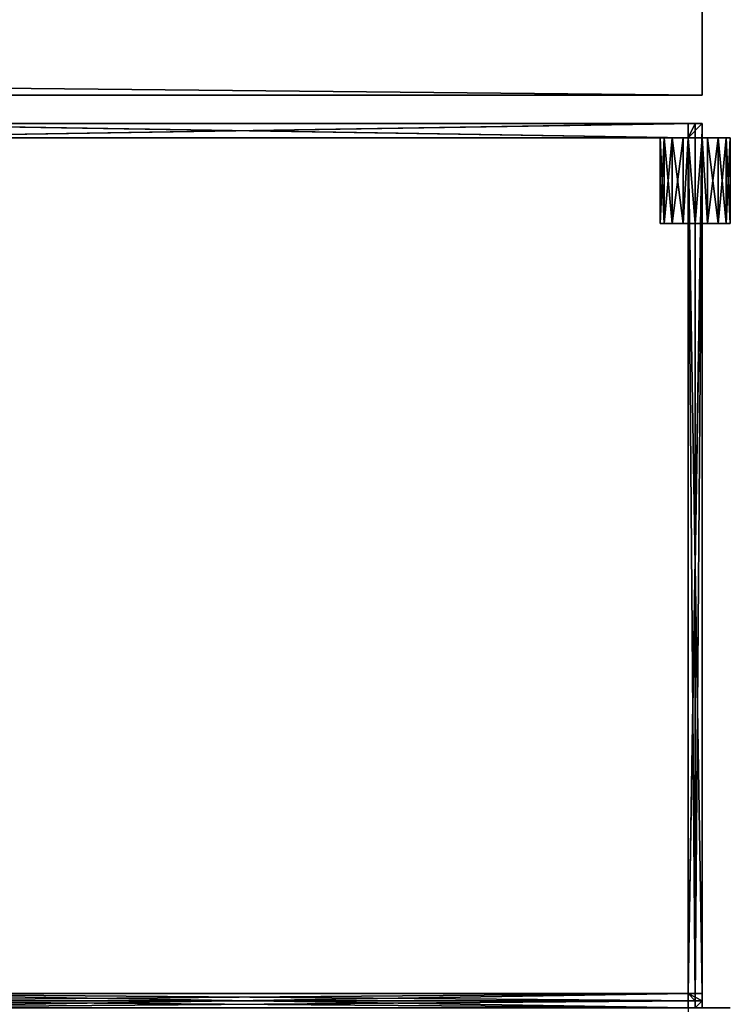
# Model space of a CAD drawing. Units: millimetres. Extents: x 0 to 1534, y -99 to 1037.
# Drawn here: x 1434 to 1534, y 192 to 331 of the extents above; entities that cross this region are included whole.
import ezdxf

# ---------------------------------------------------------------- set-up
doc = ezdxf.new("R2010")
doc.units = ezdxf.units.MM
doc.layers.add('MESH0_1', color=7, linetype='Continuous')
doc.styles.get("Standard").update_dxf_attribs({"font": 'arial.ttf'})
doc.dimstyles.new('ISO-25', dxfattribs={"dimtxt": 2.5, "dimasz": 2.5, "dimexe": 1.25, "dimexo": 0.625, "dimtad": 1, "dimtxsty": 'Standard', "dimcen": 2.5, "dimadec": 0, "dimazin": 0, "dimtfac": 1, "dimtmove": 0, "dimatfit": 3, "dimfxl": 0, "dimarcsym": 0})

# ---------------------------------------------------------------- blocks, each defined once
blk = doc.blocks.new('*D4')
at = {"color": 0, "lineweight": -2}
for p, q in [((6, 300.33), (6, -99.34)), ((1528, 276.61), (1528, -99.34)), ((8.5, -98.09), (1525.5, -98.09))]:
    blk.add_line(p, q, dxfattribs=at)
at = {"color": 0}
for points in [[(8.5, -97.67), (8.5, -98.51), (6, -98.09)], [(1525.5, -97.67), (1525.5, -98.51), (1528, -98.09)]]:
    blk.add_solid(points, dxfattribs=at)
at = {"layer": 'Defpoints', "color": 0}
for p in [(6, 300.96), (1528, 277.24, 393.61), (1528, -98.09)]:
    blk.add_point(p, dxfattribs=at)
at = {"color": 0, "insert": (767, -96.19), "char_height": 2.5, "attachment_point": 5}
blk.add_mtext('1522', dxfattribs=at)

msp = doc.modelspace()

# ---------------------------------------------------------------- dimensions: what is measured, and where the dimension line sits
dim = msp.add_linear_dim(base=(1528, -98.09), p1=(6, 300.957), p2=(1528, 277.237, 393.613), dimstyle='ISO-25')
dim.commit()
dim.dimension.update_dxf_attribs({"geometry": '*D4', "text_midpoint": (767, -96.188)})

# ---------------------------------------------------------------- meshes
at = {"layer": 'MESH0_1'}
mesh = msp.add_polyface(dxfattribs=at)
corners = [(4, 335, 262), (1530, 320, 262), (4, 320, 262), (4, 320, 264), (1530, 335, 264), (4, 335, 264), (1530, 335, 262), (4, 335, 131), (1530, 320, 131), (4, 320, 131), (1530, 320, 133), (4, 320, 133), (1530, 335, 133), (4, 335, 133), (1530, 335, 131), (513.857, 316, 198.266), (513.634, 946, 198), (513.634, 316, 198), (513.515, 946, 197.674), (513.515, 316, 197.674), (513.515, 946, 197.326), (513.515, 316, 197.326), (513.634, 946, 197), (513.634, 316, 197), (513.857, 946, 196.734), (514, 316, 198.366), (514.158, 946, 198.44), (513.857, 946, 198.266), (514.158, 316, 198.44), (514.5, 316, 198.5), (514.5, 946, 198.5), (514.842, 316, 198.44), (514.842, 946, 198.44), (515.143, 316, 198.266), (515.143, 946, 198.266), (515.366, 316, 198), (515.366, 946, 198), (515.485, 316, 197.674), (515.485, 946, 197.674), (515.485, 316, 197.326), (515.485, 946, 197.326), (515.366, 316, 197), (515.366, 946, 197), (515.143, 316, 196.734), (515.143, 946, 196.734), (514.842, 316, 196.56), (514.842, 946, 196.56), (514.5, 316, 196.5), (514.5, 946, 196.5), (514.158, 316, 196.56), (514.158, 946, 196.56), (514, 316, 196.634), (513.857, 316, 196.734)]
mesh.append_faces([[corners[k] for k in face] for face in [(0, 1, 2), (3, 4, 5), (5, 6, 0), (7, 8, 9), (9, 10, 11), (11, 12, 13), (13, 14, 7), (15, 16, 17), (17, 16, 18), (17, 18, 19), (19, 18, 20), (19, 20, 21), (21, 20, 22), (21, 22, 23), (23, 22, 24), (25, 26, 15), (15, 26, 27), (15, 27, 16), (25, 28, 26), (26, 28, 29), (26, 29, 30), (30, 29, 31), (30, 31, 32), (32, 31, 33), (32, 33, 34), (34, 33, 35), (34, 35, 36), (36, 35, 37), (36, 37, 38), (38, 37, 39), (38, 39, 40), (40, 39, 41), (40, 41, 42), (42, 41, 43), (42, 43, 44), (44, 43, 45), (44, 45, 46), (46, 45, 47), (48, 47, 49), (50, 49, 51), (24, 51, 52), (24, 52, 23)]])
mesh = msp.add_polyface(dxfattribs=at)
corners = [(1530, 335, 262), (1530, 320, 262), (4, 335, 262), (1530, 320, 264), (4, 320, 262), (1530, 335, 264), (4, 320, 264), (4, 335, 264), (1530, 335, 131), (1530, 320, 131), (4, 335, 131), (1530, 320, 133), (4, 320, 131), (1530, 335, 133), (4, 320, 133), (4, 335, 133), (1018.515, 316, 197.326), (1018.634, 316, 197), (1018.515, 316, 197.674), (1018.857, 316, 196.734), (1018.634, 316, 198), (1018.857, 316, 198.266), (1019.842, 316, 198.44), (1020, 316, 198.366), (1020.143, 946, 198.266), (1020.143, 316, 198.266), (1020.366, 316, 198), (1020.366, 946, 198), (1020.485, 316, 197.674), (1020.485, 946, 197.674), (1020.485, 316, 197.326), (1020.485, 946, 197.326), (1020.366, 316, 197), (1020.366, 946, 197), (1020.143, 316, 196.734), (1020.143, 946, 196.734), (1020, 316, 196.634), (1019.842, 946, 196.56), (1019.842, 946, 198.44), (1019.5, 946, 198.5), (1019.5, 316, 198.5), (1019.158, 946, 198.44), (1019.158, 316, 198.44), (1018.857, 946, 198.266), (1018.634, 946, 198), (1018.515, 946, 197.674), (1018.515, 946, 197.326), (1018.634, 946, 197), (1018.857, 946, 196.734), (1019.158, 946, 196.56), (1019.158, 316, 196.56), (1019.5, 946, 196.5), (1019.5, 316, 196.5), (1019.842, 316, 196.56)]
mesh.append_faces([[corners[k] for k in face] for face in [(0, 1, 2), (1, 3, 4), (3, 5, 6), (5, 0, 7), (8, 9, 10), (9, 11, 12), (11, 13, 14), (13, 8, 15), (16, 17, 18), (18, 17, 19), (18, 19, 20), (20, 19, 21), (22, 23, 24), (23, 25, 24), (24, 25, 26), (24, 26, 27), (27, 26, 28), (27, 28, 29), (29, 28, 30), (29, 30, 31), (31, 30, 32), (31, 32, 33), (33, 32, 34), (33, 34, 35), (35, 34, 36), (35, 36, 37), (24, 38, 22), (22, 38, 39), (22, 39, 40), (40, 39, 41), (40, 41, 42), (42, 43, 21), (21, 44, 20), (20, 45, 18), (18, 46, 16), (16, 47, 17), (17, 48, 19), (19, 49, 50), (50, 51, 52), (52, 37, 53), (53, 37, 36)]])
mesh = msp.add_polyface(dxfattribs=at)
corners = [(1530, 335, 264), (1530, 320, 264), (1530, 335, 262), (1530, 320, 262), (1530, 335, 133), (1530, 320, 133), (1530, 335, 131), (1530, 320, 131), (1530, 316, 394), (1402, 316, 395), (1529, 316, 395), (1530, 316, 395), (1056.5, 935, 152.274), (1056.5, 937, 152.274), (1056.655, 937, 152.299), (1056.655, 935, 152.299), (1056.794, 937, 152.37), (1056.794, 935, 152.37), (1056.905, 937, 152.48), (1056.905, 935, 152.48), (1056.976, 937, 152.62), (1056.976, 935, 152.62), (1057, 937, 152.774), (1057, 935, 152.774), (1057, 935, 241.774), (1057, 937, 241.774), (1056.976, 937, 241.929), (1056.976, 935, 241.929), (1056.905, 937, 242.068), (1056.905, 935, 242.068), (1056.794, 937, 242.179), (1056.794, 935, 242.179), (1056.655, 937, 242.25), (1056.655, 935, 242.25), (1056.5, 937, 242.274), (1056.5, 935, 242.274), (1015.974, 935, 200.093), (1017, 935, 200.274), (1015.974, 935, 194.455), (1017, 935, 194.274), (1019.598, 935, 195.774), (1018.928, 935, 194.976), (1018.026, 935, 194.455), (1018.026, 935, 200.093), (1018.928, 935, 199.572), (1019.598, 935, 198.774), (1019.954, 935, 197.795), (1019.954, 935, 196.753)]
mesh.append_faces([[corners[k] for k in face] for face in [(0, 1, 2), (2, 1, 3), (4, 5, 6), (6, 5, 7), (8, 9, 10), (8, 10, 11), (12, 13, 14), (12, 14, 15), (15, 14, 16), (15, 16, 17), (17, 18, 19), (19, 20, 21), (21, 22, 23), (24, 23, 25), (24, 26, 27), (27, 28, 29), (29, 30, 31), (31, 32, 33), (33, 34, 35), (35, 36, 37), (38, 12, 39), (40, 41, 12), (12, 41, 42), (12, 42, 39), (37, 43, 35), (35, 43, 44), (35, 44, 33), (33, 44, 45), (33, 45, 31), (31, 45, 29), (23, 24, 46), (12, 15, 40), (40, 15, 17), (40, 17, 19), (46, 24, 45), (45, 24, 27), (45, 27, 29), (46, 47, 23), (23, 47, 40), (23, 40, 21), (21, 40, 19)]])
mesh = msp.add_polyface(dxfattribs=at)
corners = [(4, 320, 262), (1530, 320, 264), (4, 320, 264), (513.75, 316, 263), (639, 316, 264), (767, 316, 263), (639, 316, 262), (641, 316, 262), (639, 316, 133), (641, 316, 133), (767, 316, 132), (766, 316, 133), (766, 316, 262), (513, 316, 395), (640, 316, 395), (513.75, 316, 394), (767, 316, 394), (639, 316, 393), (641, 316, 393), (641, 316, 264), (766, 316, 264), (766, 316, 393), (768, 316, 2), (767, 316), (768, 316, 131), (768, 316, 133), (768, 316, 262), (768, 316, 264), (768, 316, 393), (767, 316, 395), (514, 316, 198.366), (514, 316, 196.634), (514.158, 316, 198.44), (514.158, 316, 196.56), (514.5, 316, 198.5), (514.842, 316, 198.44), (515.485, 316, 197.326), (515.485, 316, 197.674), (515.143, 316, 196.734), (515.366, 316, 197), (514.842, 316, 196.56), (514.5, 316, 196.5), (515.366, 316, 198), (515.143, 316, 198.266)]
mesh.append_faces([[corners[k] for k in face] for face in [(0, 1, 2), (3, 4, 5), (3, 5, 6), (6, 5, 7), (6, 7, 8), (8, 7, 9), (8, 9, 10), (10, 9, 11), (10, 11, 5), (5, 11, 12), (5, 12, 7), (13, 14, 15), (15, 14, 16), (15, 16, 17), (17, 16, 18), (17, 18, 4), (4, 18, 19), (4, 19, 5), (5, 19, 20), (5, 20, 16), (16, 20, 21), (16, 21, 18), (22, 23, 24), (24, 23, 10), (25, 10, 26), (26, 10, 5), (27, 5, 28), (28, 5, 16), (29, 16, 14), (30, 31, 32), (32, 31, 33), (32, 33, 34), (34, 33, 35), (33, 36, 37), (38, 39, 40), (40, 39, 36), (40, 36, 41), (41, 36, 33), (37, 42, 33), (33, 42, 43), (33, 43, 35)]])
mesh = msp.add_polyface(dxfattribs=at)
corners = [(1401, 316, 262), (1402, 316, 263), (1401, 316, 133), (1402, 316, 132), (1401, 316, 393), (1402, 316, 394), (1401, 316, 264), (1276, 316, 264), (1275, 316, 263), (1276, 316, 393), (1275, 316, 394), (1530, 316, 28), (1528, 316, 2), (1528, 316, 131), (1530, 316, 1), (1530, 316), (1403, 316, 2), (1402, 316), (1403, 316, 131), (1530, 316, 132), (1528, 316, 133), (1403, 316, 133), (1403, 316, 262), (1528, 316, 262), (1530, 316, 263), (1530, 316, 236), (1530, 316, 159), (1530, 316, 394), (1528, 316, 393), (1530, 316, 367), (1528, 316, 264), (1403, 316, 264), (1403, 316, 393), (1402, 316, 395)]
mesh.append_faces([[corners[k] for k in face] for face in [(0, 1, 2), (2, 1, 3), (4, 5, 6), (6, 5, 1), (6, 1, 7), (7, 1, 8), (7, 8, 9), (9, 8, 10), (9, 10, 4), (11, 12, 13), (11, 14, 12), (12, 14, 15), (12, 15, 16), (16, 15, 17), (16, 17, 18), (18, 17, 3), (18, 3, 13), (13, 3, 19), (13, 19, 11), (20, 19, 21), (21, 19, 3), (21, 3, 22), (22, 3, 1), (22, 1, 23), (1, 24, 23), (23, 24, 25), (23, 25, 20), (20, 25, 26), (20, 26, 19), (5, 27, 28), (28, 27, 29), (28, 29, 30), (30, 29, 24), (30, 24, 31), (31, 24, 1), (31, 1, 32), (32, 1, 5), (32, 5, 28), (4, 10, 5), (5, 10, 33), (5, 33, 27)]])
mesh = msp.add_polyface(dxfattribs=at)
corners = [(1403, 314), (1402, 316), (1528, 314), (1530, 316), (1529, 316, 395), (1402, 316, 395), (1403, 314, 395), (1528, 314, 395), (1403, 314, 2), (1528, 314, 2), (1403, 316, 264), (1403, 314, 264), (1528, 316, 264), (1528, 314, 264), (1528, 316, 393), (1528, 314, 393), (1403, 316, 393), (1403, 314, 393), (1403, 316, 133), (1403, 314, 133), (1528, 316, 133), (1528, 314, 133), (1528, 316, 262), (1528, 314, 262), (1403, 316, 262), (1403, 314, 262), (1403, 316, 2), (1528, 316, 2), (1528, 316, 131), (1528, 314, 131), (1403, 316, 131), (1403, 314, 131), (1403.71, 314, 9.802), (1405.214, 314, 18.33), (1406.33, 314, 17), (1405.214, 314, 10.67), (1406.33, 314, 12), (1406.924, 314, 13.632), (1406.924, 314, 15.368), (1403.71, 314, 375.802), (1405.214, 314, 384.33), (1406.33, 314, 383), (1405.214, 314, 376.67), (1406.33, 314, 378), (1406.924, 314, 379.632), (1406.924, 314, 381.368), (1403.71, 314, 140.802), (1405.214, 314, 149.33), (1406.33, 314, 148), (1405.214, 314, 141.67), (1406.33, 314, 143), (1406.924, 314, 144.632), (1406.924, 314, 146.368), (1524.076, 314, 15.368), (1524.67, 314, 12), (1524.076, 314, 13.632), (1524.076, 314, 381.368), (1524.67, 314, 378), (1524.076, 314, 379.632), (1524.076, 314, 146.368), (1524.67, 314, 143), (1524.076, 314, 144.632), (1403.71, 314, 244.802), (1406.33, 314, 247), (1405.214, 314, 245.67), (1406.924, 314, 250.368), (1406.924, 314, 248.632), (1406.33, 314, 252), (1405.214, 314, 253.33), (1403.71, 314, 254.198)]
mesh.append_faces([[corners[k] for k in face] for face in [(0, 1, 2), (2, 1, 3), (4, 5, 6), (7, 4, 6), (8, 0, 9), (9, 0, 2), (10, 11, 12), (12, 11, 13), (14, 15, 16), (16, 15, 17), (18, 19, 20), (20, 19, 21), (22, 23, 24), (24, 23, 25), (26, 8, 27), (27, 8, 9), (28, 29, 30), (30, 29, 31), (32, 33, 34), (35, 32, 36), (36, 32, 34), (36, 34, 37), (37, 34, 38), (39, 40, 41), (42, 39, 43), (43, 39, 41), (43, 41, 44), (44, 41, 45), (46, 47, 48), (49, 46, 50), (50, 46, 48), (50, 48, 51), (51, 48, 52), (53, 54, 55), (56, 57, 58), (59, 60, 61), (62, 63, 64), (65, 66, 67), (67, 66, 63), (67, 63, 68), (68, 63, 69)]])
mesh = msp.add_polyface(dxfattribs=at)
corners = [(1528, 314, 29), (1528, 314, 131), (1528, 316, 131), (1528, 314, 2), (1528, 314, 9.601), (1528, 316, 2), (1528, 314, 19.399), (1528, 314, 27), (1528, 314, 254.399), (1528, 314, 262), (1528, 316, 262), (1528, 316, 133), (1528, 314, 235), (1528, 314, 160), (1528, 314, 133), (1528, 314, 140.601), (1528, 314, 158), (1528, 314, 150.399), (1527.29, 314, 9.802), (1527.29, 314, 19.198), (1525.786, 314, 10.67), (1524.67, 314, 12), (1525.786, 314, 18.33), (1524.67, 314, 17), (1524.076, 314, 15.368), (1528, 314, 385.399), (1528, 314, 375.601), (1527.29, 314, 375.802), (1527.29, 314, 385.198), (1525.786, 314, 376.67), (1524.67, 314, 378), (1525.786, 314, 384.33), (1524.67, 314, 383), (1524.076, 314, 381.368), (1527.29, 314, 140.802), (1527.29, 314, 150.198), (1525.786, 314, 141.67), (1524.67, 314, 143), (1525.786, 314, 149.33), (1524.67, 314, 148), (1524.076, 314, 146.368), (1528, 314, 244.601), (1527.29, 314, 244.802), (1527.29, 314, 254.198), (1525.786, 314, 245.67), (1524.67, 314, 247), (1525.786, 314, 253.33), (1524.67, 314, 252), (1524.076, 314, 250.368), (1524.076, 314, 248.632)]
mesh.append_faces([[corners[k] for k in face] for face in [(0, 1, 2), (3, 4, 5), (5, 4, 6), (5, 6, 7), (2, 5, 0), (0, 5, 7), (8, 9, 10), (10, 11, 12), (12, 11, 13), (11, 14, 15), (16, 13, 11), (16, 11, 17), (6, 4, 18), (6, 18, 19), (19, 18, 20), (19, 20, 21), (22, 19, 23), (23, 19, 21), (23, 21, 24), (25, 26, 27), (25, 27, 28), (28, 27, 29), (28, 29, 30), (31, 28, 32), (32, 28, 30), (32, 30, 33), (17, 15, 34), (17, 34, 35), (35, 34, 36), (35, 36, 37), (38, 35, 39), (39, 35, 37), (39, 37, 40), (8, 41, 42), (8, 42, 43), (43, 42, 44), (43, 44, 45), (46, 43, 47), (47, 43, 45), (47, 45, 48), (48, 45, 49)]])
mesh = msp.add_polyface(dxfattribs=at)
corners = [(1530, 194, 158), (1530, 314, 158), (1530, 316, 159), (1530, 314, 131), (1530, 316, 132), (1530, 194, 131), (1530, 314, 27), (1530, 316, 28), (1530, 194, 27), (1530, 193, 1), (1530, 316), (1530, 316, 1), (1528, 314), (1528, 194), (1529, 193, 395), (1530, 316, 395), (1529, 316, 395), (1529, 302, 14.5), (1527.29, 302, 9.802), (1529, 302, 9.5), (1530.71, 302, 9.802), (1532.214, 302, 18.33), (1530.71, 302, 19.198), (1529, 302, 19.5), (1527.29, 302, 19.198), (1533.924, 302, 13.632), (1533.924, 302, 15.368), (1533.33, 302, 17), (1532.214, 302, 10.67), (1533.33, 302, 12), (1529, 302, 380.5), (1527.29, 302, 375.802), (1529, 302, 375.5), (1530.71, 302, 375.802), (1532.214, 302, 384.33), (1530.71, 302, 385.198), (1529, 302, 385.5), (1527.29, 302, 385.198), (1533.924, 302, 379.632), (1533.924, 302, 381.368), (1533.33, 302, 383), (1532.214, 302, 376.67), (1533.33, 302, 378), (1529, 302, 145.5), (1527.29, 302, 140.802), (1529, 302, 140.5), (1530.71, 302, 140.802), (1532.214, 302, 149.33), (1530.71, 302, 150.198), (1529, 302, 150.5), (1527.29, 302, 150.198), (1533.924, 302, 144.632), (1533.924, 302, 146.368), (1533.33, 302, 148), (1532.214, 302, 141.67), (1533.33, 302, 143), (1529, 302, 249.5), (1527.29, 302, 244.802), (1529, 302, 244.5), (1530.71, 302, 244.802)]
mesh.append_faces([[corners[k] for k in face] for face in [(0, 1, 2), (3, 4, 5), (6, 7, 8), (9, 10, 11), (12, 10, 13), (14, 15, 16), (17, 18, 19), (17, 19, 20), (21, 22, 17), (17, 22, 23), (17, 23, 24), (25, 26, 17), (17, 26, 27), (17, 27, 21), (20, 28, 17), (17, 28, 29), (17, 29, 25), (30, 31, 32), (30, 32, 33), (34, 35, 30), (30, 35, 36), (30, 36, 37), (38, 39, 30), (30, 39, 40), (30, 40, 34), (33, 41, 30), (30, 41, 42), (30, 42, 38), (43, 44, 45), (43, 45, 46), (47, 48, 43), (43, 48, 49), (43, 49, 50), (51, 52, 43), (43, 52, 53), (43, 53, 47), (46, 54, 43), (43, 54, 55), (43, 55, 51), (56, 57, 58), (56, 58, 59)]])
mesh = msp.add_polyface(dxfattribs=at)
corners = [(1528, 194, 29), (1528, 314, 27), (1528, 194, 27), (1528, 194, 131), (1528, 194, 133), (1528, 314, 131), (1528, 194, 158), (1528, 194, 160), (1528, 314, 158), (1528, 194, 235), (1528, 194, 237), (1528, 314, 235), (1528, 194, 262), (1528, 194, 264), (1528, 314, 262), (1528, 194, 393), (1528, 194, 395), (1528, 314, 393), (1528, 194, 366), (1528, 194, 368), (1528, 314, 366), (1530, 193, 367), (1530, 314, 368), (1530, 194, 368), (1530, 194, 264), (1530, 193, 263), (1530, 314, 264), (1530, 193, 236), (1530, 314, 237), (1530, 194, 237), (1530, 194, 160), (1530, 193, 159), (1530, 314, 160), (1530, 193, 132), (1530, 314, 133), (1530, 194, 133), (1530, 194, 29), (1530, 193, 28), (1530, 314, 29), (1530, 314, 2), (1530, 194, 2), (1530, 193, 1), (1530, 193), (1530, 316), (1529, 193, 395), (1528, 314, 395), (1530, 193, 395), (1530, 316, 395), (1528, 194, 2), (1528, 314), (1528, 194), (1530, 194, 366), (1530, 314, 366), (1528, 314, 264), (1528, 314, 368), (1530, 194, 393), (1530, 314, 393), (1530, 194, 158), (1530, 314, 158), (1528, 314, 133), (1528, 314, 160), (1530, 194, 235), (1530, 314, 235), (1528, 314, 237), (1530, 194, 262), (1530, 314, 262), (1530, 194, 27), (1530, 314, 27), (1528, 314, 2), (1528, 314, 29), (1530, 194, 131), (1530, 314, 131)]
mesh.append_faces([[corners[k] for k in face] for face in [(0, 1, 2), (3, 4, 5), (6, 7, 8), (9, 10, 11), (12, 13, 14), (15, 16, 17), (18, 19, 20), (21, 22, 23), (24, 25, 26), (27, 28, 29), (30, 31, 32), (33, 34, 35), (36, 37, 38), (39, 40, 41), (42, 43, 41), (16, 44, 45), (46, 47, 44), (48, 49, 50), (51, 18, 52), (24, 53, 13), (23, 54, 19), (55, 15, 56), (57, 6, 58), (35, 59, 4), (57, 4, 6), (30, 60, 7), (30, 7, 61), (61, 7, 9), (61, 9, 62), (29, 63, 10), (29, 10, 64), (64, 10, 12), (64, 12, 65), (66, 2, 67), (40, 68, 48), (40, 48, 66), (66, 48, 2), (36, 69, 0), (36, 0, 70), (70, 0, 3), (70, 3, 71)]])
mesh = msp.add_polyface(dxfattribs=at)
corners = [(1528, 314, 29), (1528, 314, 27), (1528, 194, 29), (1528, 314, 131), (1528, 194, 133), (1528, 314, 133), (1528, 194, 160), (1528, 314, 160), (1528, 314, 158), (1528, 314, 235), (1528, 194, 237), (1528, 314, 237), (1528, 314, 262), (1528, 194, 264), (1528, 314, 264), (1528, 314, 393), (1528, 194, 395), (1528, 314, 395), (1528, 314, 366), (1528, 194, 368), (1528, 314, 368), (1530, 316, 367), (1530, 314, 368), (1530, 193, 367), (1530, 193, 395), (1530, 194, 393), (1530, 316, 395), (1530, 314, 393), (1530, 314, 366), (1530, 194, 366), (1530, 314, 264), (1530, 193, 263), (1530, 316, 263), (1530, 316, 236), (1530, 314, 237), (1530, 193, 236), (1530, 194, 262), (1530, 314, 262), (1530, 314, 235), (1530, 194, 235), (1530, 314, 160), (1530, 193, 159), (1530, 316, 159), (1530, 316, 132), (1530, 314, 133), (1530, 193, 132), (1530, 194, 158), (1530, 194, 131), (1530, 314, 29), (1530, 193, 28), (1530, 316, 28), (1530, 194, 27), (1530, 193, 1), (1530, 316, 1), (1530, 314, 2), (1528, 194), (1530, 316), (1530, 193), (1529, 193, 395), (1529, 316, 395), (1528, 314, 2), (1528, 314), (1528, 194, 2), (1528, 194, 366), (1530, 194, 264), (1530, 194, 368), (1528, 194, 393), (1530, 314, 158), (1528, 194, 158), (1530, 194, 133), (1530, 194, 160), (1528, 194, 235), (1530, 194, 237), (1528, 194, 262), (1530, 314, 27), (1528, 194, 27), (1530, 194, 2), (1530, 194, 29), (1530, 314, 131), (1528, 194, 131)]
mesh.append_faces([[corners[k] for k in face] for face in [(0, 1, 2), (3, 4, 5), (6, 7, 8), (9, 10, 11), (12, 13, 14), (15, 16, 17), (18, 19, 20), (21, 22, 23), (24, 25, 26), (26, 25, 27), (28, 21, 29), (29, 21, 23), (30, 31, 32), (33, 34, 35), (31, 36, 32), (32, 36, 37), (38, 33, 39), (39, 33, 35), (40, 41, 42), (43, 44, 45), (41, 46, 42), (47, 43, 45), (48, 49, 50), (49, 51, 50), (52, 53, 54), (55, 56, 57), (58, 59, 17), (60, 61, 62), (28, 63, 18), (30, 14, 64), (22, 20, 65), (27, 66, 15), (67, 68, 8), (44, 5, 69), (40, 7, 70), (38, 71, 9), (34, 11, 72), (37, 73, 12), (74, 75, 1), (54, 60, 76), (48, 0, 77), (78, 79, 3)]])
mesh = msp.add_polyface(dxfattribs=at)
corners = [(1528, 314, 150.399), (1528, 316, 133), (1528, 314, 140.601), (1528, 314, 235), (1528, 314, 237), (1528, 316, 262), (1528, 314, 244.601), (1528, 314, 254.399), (1528, 314, 385.399), (1528, 314, 393), (1528, 316, 393), (1528, 316, 264), (1528, 314, 366), (1528, 314, 264), (1528, 314, 368), (1528, 314, 375.601), (1530, 314, 385.399), (1530, 314, 375.601), (1530, 316, 367), (1530, 314, 368), (1530, 316, 395), (1530, 314, 393), (1530, 316, 394), (1530, 314, 264), (1530, 316, 263), (1530, 314, 366), (1530, 314, 262), (1530, 314, 254.399), (1530, 314, 244.601), (1530, 316, 236), (1530, 314, 237), (1530, 314, 160), (1530, 316, 159), (1530, 314, 235), (1529, 314, 385.5), (1530, 314, 150.399), (1530, 314, 158), (1529, 314, 150.5), (1528, 314, 158), (1528, 314, 160), (1528, 314, 262), (1529, 314, 254.5), (1530, 314, 19.399), (1530, 314, 27), (1529, 314, 19.5), (1528, 314, 27), (1528, 314, 19.399), (1530, 314, 131), (1528, 314, 131), (1530, 314, 29), (1528, 314, 29)]
mesh.append_faces([[corners[k] for k in face] for face in [(0, 1, 2), (3, 4, 5), (5, 4, 6), (5, 6, 7), (8, 9, 10), (10, 11, 12), (12, 11, 13), (12, 14, 10), (10, 14, 15), (10, 15, 8), (16, 17, 18), (18, 17, 19), (20, 21, 22), (22, 21, 16), (22, 16, 18), (23, 24, 25), (25, 24, 18), (26, 27, 24), (24, 27, 28), (24, 28, 29), (29, 28, 30), (31, 32, 33), (33, 32, 29), (25, 12, 23), (23, 12, 13), (16, 21, 34), (34, 21, 9), (34, 9, 8), (35, 36, 37), (37, 36, 38), (37, 38, 0), (33, 3, 31), (31, 3, 39), (40, 7, 26), (26, 7, 41), (26, 41, 27), (42, 43, 44), (44, 43, 45), (44, 45, 46), (47, 48, 49), (49, 48, 50)]])
mesh = msp.add_polyface(dxfattribs=at)
corners = [(1530, 316, 159), (1530, 314, 158), (1530, 314, 150.399), (1530, 316, 132), (1530, 314, 140.601), (1530, 314, 133), (1530, 314, 29), (1530, 316, 28), (1530, 314, 131), (1530, 314, 9.601), (1530, 316, 1), (1530, 314, 19.399), (1530, 314, 27), (1530, 314, 2), (1530.71, 314, 19.198), (1530.71, 314, 9.802), (1532.214, 314, 18.33), (1533.33, 314, 17), (1532.214, 314, 10.67), (1533.33, 314, 12), (1533.924, 314, 13.632), (1533.924, 314, 15.368), (1530, 314, 375.601), (1530, 314, 385.399), (1530.71, 314, 385.198), (1530.71, 314, 375.802), (1532.214, 314, 384.33), (1533.33, 314, 383), (1532.214, 314, 376.67), (1533.33, 314, 378), (1533.924, 314, 379.632), (1533.924, 314, 381.368), (1530.71, 314, 150.198), (1530.71, 314, 140.802), (1532.214, 314, 149.33), (1533.33, 314, 148), (1532.214, 314, 141.67), (1533.33, 314, 143), (1533.924, 314, 144.632), (1533.924, 314, 146.368), (1530, 314, 244.601), (1530, 314, 254.399), (1530.71, 314, 254.198), (1530.71, 314, 244.802), (1533.33, 314, 247), (1532.214, 314, 245.67), (1533.924, 314, 250.368), (1533.924, 314, 248.632), (1533.33, 314, 252), (1532.214, 314, 253.33)]
mesh.append_faces([[corners[k] for k in face] for face in [(0, 1, 2), (0, 2, 3), (3, 2, 4), (3, 4, 5), (6, 7, 8), (8, 7, 3), (9, 10, 11), (11, 10, 7), (11, 7, 12), (13, 10, 9), (9, 11, 14), (9, 14, 15), (15, 14, 16), (15, 16, 17), (18, 15, 19), (19, 15, 17), (19, 17, 20), (20, 17, 21), (22, 23, 24), (22, 24, 25), (25, 24, 26), (25, 26, 27), (28, 25, 29), (29, 25, 27), (29, 27, 30), (30, 27, 31), (4, 2, 32), (4, 32, 33), (33, 32, 34), (33, 34, 35), (36, 33, 37), (37, 33, 35), (37, 35, 38), (38, 35, 39), (40, 41, 42), (40, 42, 43), (43, 42, 44), (43, 44, 45), (46, 47, 48), (48, 47, 44), (48, 44, 49), (49, 44, 42)]])
mesh = msp.add_polyface(dxfattribs=at)
corners = [(1403, 194, 131), (1403, 194, 133), (1528, 194, 131), (1528, 194, 133), (1403, 194, 262), (1403, 194, 264), (1528, 194, 262), (1528, 194, 264), (1403, 194, 393), (1403, 194, 395), (1528, 194, 393), (1528, 194, 395), (1402, 193), (1530, 192), (1402, 192), (1403, 194), (1530, 193), (1402, 192, 395), (1529, 193, 395), (1402, 193, 395), (1528, 194, 2), (1528, 194), (1403, 194, 2), (1403, 192, 393), (1528, 192, 393), (1528, 192, 264), (1403, 192, 264), (1403, 192, 262), (1528, 192, 262), (1528, 192, 133), (1403, 192, 133), (1403, 192, 131), (1528, 192, 131), (1528, 192, 2), (1403, 192, 2), (1405.214, 302, 10.67), (1406.33, 314, 12), (1406.33, 302, 12), (1406.924, 314, 13.632), (1406.924, 302, 13.632), (1406.924, 314, 15.368), (1406.924, 302, 15.368), (1406.33, 314, 17), (1406.33, 302, 17), (1405.214, 302, 376.67), (1406.33, 314, 378), (1406.33, 302, 378), (1406.924, 314, 379.632), (1406.924, 302, 379.632), (1406.924, 314, 381.368), (1406.924, 302, 381.368), (1406.33, 314, 383), (1406.33, 302, 383), (1405.214, 314, 384.33), (1405.214, 302, 384.33), (1405.214, 302, 141.67), (1406.33, 314, 143), (1406.33, 302, 143), (1406.924, 314, 144.632), (1406.924, 302, 144.632), (1406.924, 314, 146.368), (1406.924, 302, 146.368), (1406.33, 314, 148), (1406.33, 302, 148), (1405.214, 314, 149.33), (1405.214, 302, 149.33), (1406.924, 192, 250.368), (1406.924, 192, 248.632), (1406.33, 192, 252), (1406.33, 192, 247), (1405.214, 192, 253.33)]
mesh.append_faces([[corners[k] for k in face] for face in [(0, 1, 2), (2, 1, 3), (4, 5, 6), (6, 5, 7), (8, 9, 10), (10, 9, 11), (12, 13, 14), (15, 16, 12), (17, 18, 19), (9, 19, 11), (11, 19, 18), (20, 21, 22), (22, 21, 15), (8, 10, 23), (23, 10, 24), (7, 5, 25), (25, 5, 26), (4, 6, 27), (27, 6, 28), (3, 1, 29), (29, 1, 30), (0, 2, 31), (31, 2, 32), (33, 22, 34), (35, 36, 37), (37, 38, 39), (39, 40, 41), (41, 42, 43), (44, 45, 46), (46, 47, 48), (48, 49, 50), (50, 51, 52), (52, 53, 54), (55, 56, 57), (57, 58, 59), (59, 60, 61), (61, 62, 63), (63, 64, 65), (66, 67, 68), (68, 67, 69), (68, 69, 70)]])
mesh = msp.add_polyface(dxfattribs=at)
corners = [(1530, 193), (1530, 192), (1402, 193), (1528, 194), (1403, 194), (1529, 192, 395), (1529, 193, 395), (1402, 192, 395), (1528, 194, 2), (1403, 194, 2), (1528, 192, 2), (1527.29, 302, 19.198), (1525.786, 314, 18.33), (1525.786, 302, 18.33), (1524.67, 314, 17), (1524.67, 302, 17), (1524.076, 314, 15.368), (1524.076, 302, 15.368), (1525.786, 302, 10.67), (1527.29, 302, 9.802), (1529, 302, 14.5), (1524.076, 302, 13.632), (1524.67, 302, 12), (1525.786, 302, 376.67), (1527.29, 302, 375.802), (1529, 302, 380.5), (1524.076, 302, 381.368), (1524.076, 302, 379.632), (1524.67, 302, 378), (1527.29, 302, 385.198), (1525.786, 302, 384.33), (1524.67, 302, 383), (1525.786, 302, 141.67), (1527.29, 302, 140.802), (1529, 302, 145.5), (1524.076, 302, 146.368), (1524.076, 302, 144.632), (1524.67, 302, 143), (1527.29, 302, 150.198), (1525.786, 302, 149.33), (1524.67, 302, 148), (1525.786, 302, 245.67), (1527.29, 302, 244.802), (1529, 302, 249.5), (1524.076, 302, 250.368), (1524.076, 302, 248.632), (1524.67, 302, 247), (1527.29, 302, 254.198), (1525.786, 302, 253.33), (1524.67, 302, 252), (1527.29, 192, 254.198), (1527.29, 192, 244.802), (1525.786, 192, 245.67), (1524.67, 192, 247), (1525.786, 192, 253.33), (1524.67, 192, 252), (1524.076, 192, 250.368), (1524.076, 192, 248.632)]
mesh.append_faces([[corners[k] for k in face] for face in [(0, 1, 2), (3, 0, 4), (5, 6, 7), (8, 9, 10), (11, 12, 13), (13, 14, 15), (15, 16, 17), (18, 19, 20), (17, 21, 20), (20, 21, 22), (20, 22, 18), (11, 13, 20), (20, 13, 15), (20, 15, 17), (23, 24, 25), (26, 27, 25), (25, 27, 28), (25, 28, 23), (29, 30, 25), (25, 30, 31), (25, 31, 26), (32, 33, 34), (35, 36, 34), (34, 36, 37), (34, 37, 32), (38, 39, 34), (34, 39, 40), (34, 40, 35), (41, 42, 43), (44, 45, 43), (43, 45, 46), (43, 46, 41), (47, 48, 43), (43, 48, 49), (43, 49, 44), (50, 51, 52), (50, 52, 53), (54, 50, 55), (55, 50, 53), (55, 53, 56), (56, 53, 57)]])
mesh = msp.add_polyface(dxfattribs=at)
corners = [(1528, 314, 131), (1528, 314, 133), (1403, 314, 131), (1403, 314, 133), (1528, 314, 262), (1528, 314, 264), (1403, 314, 262), (1403, 314, 264), (1528, 314, 393), (1528, 314, 395), (1403, 314, 393), (1403, 314, 395), (1406.33, 302, 12), (1406.33, 314, 12), (1406.924, 314, 13.632), (1406.924, 302, 13.632), (1406.924, 314, 15.368), (1406.924, 302, 15.368), (1406.33, 314, 17), (1406.33, 302, 17), (1405.214, 314, 18.33), (1406.33, 302, 378), (1406.33, 314, 378), (1406.924, 314, 379.632), (1406.924, 302, 379.632), (1406.924, 314, 381.368), (1406.924, 302, 381.368), (1406.33, 314, 383), (1406.33, 302, 383), (1405.214, 314, 384.33), (1405.214, 302, 141.67), (1405.214, 314, 141.67), (1406.33, 314, 143), (1406.33, 302, 143), (1406.924, 314, 144.632), (1406.924, 302, 144.632), (1406.924, 314, 146.368), (1406.924, 302, 146.368), (1406.33, 314, 148), (1406.33, 302, 148), (1405.214, 314, 149.33), (1524.076, 302, 15.368), (1524.076, 314, 15.368), (1524.076, 314, 13.632), (1524.076, 302, 13.632), (1524.67, 314, 12), (1524.67, 302, 383), (1524.076, 314, 381.368), (1524.076, 302, 381.368), (1524.076, 314, 379.632), (1524.076, 302, 379.632), (1524.67, 314, 378), (1524.67, 302, 148), (1524.076, 314, 146.368), (1524.076, 302, 146.368), (1524.076, 314, 144.632), (1524.076, 302, 144.632), (1405.214, 302, 245.67), (1405.214, 314, 245.67), (1406.33, 314, 247), (1406.33, 302, 247), (1406.924, 314, 248.632), (1406.924, 302, 248.632), (1406.924, 314, 250.368), (1406.924, 302, 250.368), (1406.33, 314, 252), (1406.33, 302, 252), (1405.214, 314, 253.33), (1405.214, 302, 253.33), (1524.076, 302, 250.368), (1524.076, 314, 250.368), (1524.076, 314, 248.632), (1524.076, 302, 248.632)]
mesh.append_faces([[corners[k] for k in face] for face in [(0, 1, 2), (2, 1, 3), (4, 5, 6), (6, 5, 7), (8, 9, 10), (10, 9, 11), (12, 13, 14), (15, 14, 16), (17, 16, 18), (19, 18, 20), (21, 22, 23), (24, 23, 25), (26, 25, 27), (28, 27, 29), (30, 31, 32), (33, 32, 34), (35, 34, 36), (37, 36, 38), (39, 38, 40), (41, 42, 43), (41, 43, 44), (44, 43, 45), (46, 47, 48), (48, 47, 49), (48, 49, 50), (50, 49, 51), (52, 53, 54), (54, 53, 55), (54, 55, 56), (57, 58, 59), (57, 59, 60), (60, 59, 61), (60, 61, 62), (62, 61, 63), (62, 63, 64), (64, 63, 65), (64, 65, 66), (66, 65, 67), (66, 67, 68), (69, 70, 71), (69, 71, 72)]])
mesh = msp.add_polyface(dxfattribs=at)
corners = [(1528, 314, 19.399), (1527.29, 314, 19.198), (1527.29, 302, 19.198), (1525.786, 314, 18.33), (1525.786, 302, 18.33), (1524.67, 314, 17), (1524.67, 302, 17), (1524.076, 314, 15.368), (1524.076, 302, 13.632), (1524.67, 314, 12), (1524.67, 302, 12), (1525.786, 314, 10.67), (1525.786, 302, 10.67), (1527.29, 314, 9.802), (1527.29, 302, 9.802), (1527.29, 302, 385.198), (1527.29, 314, 385.198), (1525.786, 314, 384.33), (1525.786, 302, 384.33), (1524.67, 314, 383), (1524.67, 302, 383), (1524.076, 314, 381.368), (1524.076, 302, 379.632), (1524.67, 314, 378), (1524.67, 302, 378), (1525.786, 314, 376.67), (1525.786, 302, 376.67), (1527.29, 314, 375.802), (1527.29, 302, 375.802), (1527.29, 302, 150.198), (1527.29, 314, 150.198), (1525.786, 314, 149.33), (1525.786, 302, 149.33), (1524.67, 314, 148), (1524.67, 302, 148), (1524.076, 314, 146.368), (1524.076, 302, 144.632), (1524.076, 314, 144.632), (1524.67, 314, 143), (1524.67, 302, 143), (1525.786, 314, 141.67), (1525.786, 302, 141.67), (1527.29, 314, 140.802), (1527.29, 302, 140.802), (1527.29, 302, 254.198), (1527.29, 314, 254.198), (1525.786, 314, 253.33), (1525.786, 302, 253.33), (1524.67, 314, 252), (1524.67, 302, 252), (1524.076, 314, 250.368), (1524.076, 302, 250.368), (1524.076, 302, 248.632), (1524.076, 314, 248.632), (1524.67, 314, 247), (1524.67, 302, 247), (1525.786, 314, 245.67), (1525.786, 302, 245.67), (1527.29, 314, 244.802), (1527.29, 302, 244.802)]
mesh.append_faces([[corners[k] for k in face] for face in [(0, 1, 2), (2, 1, 3), (4, 3, 5), (6, 5, 7), (8, 9, 10), (10, 9, 11), (10, 11, 12), (12, 11, 13), (12, 13, 14), (15, 16, 17), (15, 17, 18), (18, 17, 19), (18, 19, 20), (20, 19, 21), (22, 23, 24), (24, 23, 25), (24, 25, 26), (26, 25, 27), (26, 27, 28), (29, 30, 31), (29, 31, 32), (32, 31, 33), (32, 33, 34), (34, 33, 35), (36, 37, 38), (36, 38, 39), (39, 38, 40), (39, 40, 41), (41, 40, 42), (41, 42, 43), (44, 45, 46), (44, 46, 47), (47, 46, 48), (47, 48, 49), (49, 48, 50), (49, 50, 51), (52, 53, 54), (52, 54, 55), (55, 54, 56), (55, 56, 57), (57, 56, 58), (57, 58, 59)]])
mesh = msp.add_polyface(dxfattribs=at)
corners = [(1528, 314, 19.399), (1527.29, 302, 19.198), (1529, 302, 19.5), (1527.29, 302, 9.802), (1528, 314, 9.601), (1529, 302, 9.5), (1530, 314, 9.601), (1530.71, 302, 9.802), (1532.214, 314, 10.67), (1532.214, 302, 10.67), (1533.33, 314, 12), (1533.33, 302, 12), (1533.924, 314, 13.632), (1533.924, 302, 13.632), (1533.924, 314, 15.368), (1533.924, 302, 15.368), (1533.33, 314, 17), (1533.33, 302, 17), (1532.214, 314, 18.33), (1532.214, 302, 18.33), (1530.71, 314, 19.198), (1530.71, 302, 19.198), (1530, 314, 19.399), (1528, 314, 385.399), (1527.29, 302, 385.198), (1529, 302, 385.5), (1527.29, 302, 375.802), (1528, 314, 375.601), (1529, 302, 375.5), (1530, 314, 375.601), (1530.71, 302, 375.802), (1532.214, 314, 376.67), (1532.214, 302, 376.67), (1533.33, 314, 378), (1533.33, 302, 378), (1533.924, 314, 379.632), (1533.924, 302, 379.632), (1533.924, 314, 381.368), (1533.924, 302, 381.368), (1533.33, 314, 383), (1533.33, 302, 383), (1532.214, 314, 384.33), (1532.214, 302, 384.33), (1530.71, 314, 385.198), (1530.71, 302, 385.198), (1530, 314, 385.399), (1528, 314, 150.399), (1527.29, 302, 150.198), (1529, 302, 150.5), (1527.29, 302, 140.802), (1528, 314, 140.601), (1529, 302, 140.5), (1530, 314, 140.601), (1530.71, 302, 140.802), (1532.214, 314, 141.67), (1532.214, 302, 141.67), (1533.33, 314, 143), (1533.33, 302, 143), (1533.924, 314, 144.632), (1533.924, 302, 144.632), (1533.924, 314, 146.368), (1533.924, 302, 146.368), (1533.33, 314, 148), (1533.33, 302, 148), (1532.214, 314, 149.33), (1532.214, 302, 149.33), (1530.71, 314, 150.198), (1530.71, 302, 150.198), (1532.214, 302, 253.33), (1530.71, 302, 254.198), (1529, 302, 249.5), (1529, 302, 254.5), (1527.29, 302, 254.198), (1533.924, 302, 248.632), (1533.924, 302, 250.368), (1533.33, 302, 252), (1530.71, 302, 244.802), (1532.214, 302, 245.67), (1533.33, 302, 247)]
mesh.append_faces([[corners[k] for k in face] for face in [(0, 1, 2), (3, 4, 5), (5, 6, 7), (7, 8, 9), (9, 10, 11), (11, 12, 13), (13, 14, 15), (15, 16, 17), (17, 18, 19), (19, 20, 21), (21, 22, 2), (23, 24, 25), (26, 27, 28), (28, 29, 30), (30, 31, 32), (32, 33, 34), (34, 35, 36), (36, 37, 38), (38, 39, 40), (40, 41, 42), (42, 43, 44), (44, 45, 25), (46, 47, 48), (49, 50, 51), (51, 52, 53), (53, 54, 55), (55, 56, 57), (57, 58, 59), (59, 60, 61), (61, 62, 63), (63, 64, 65), (65, 66, 67), (68, 69, 70), (70, 69, 71), (70, 71, 72), (73, 74, 70), (70, 74, 75), (70, 75, 68), (76, 77, 70), (70, 77, 78), (70, 78, 73)]])
mesh = msp.add_polyface(dxfattribs=at)
corners = [(1527.29, 302, 9.802), (1527.29, 314, 9.802), (1528, 314, 9.601), (1529, 314, 9.5), (1529, 302, 9.5), (1530, 314, 9.601), (1530.71, 314, 9.802), (1530.71, 302, 9.802), (1532.214, 314, 10.67), (1532.214, 302, 10.67), (1533.33, 314, 12), (1533.33, 302, 12), (1533.924, 314, 13.632), (1533.924, 302, 13.632), (1533.924, 314, 15.368), (1533.924, 302, 15.368), (1533.33, 314, 17), (1533.33, 302, 17), (1532.214, 314, 18.33), (1532.214, 302, 18.33), (1530.71, 314, 19.198), (1530.71, 302, 19.198), (1530, 314, 19.399), (1529, 302, 19.5), (1529, 314, 19.5), (1528, 314, 19.399), (1528, 314, 385.399), (1527.29, 314, 385.198), (1527.29, 302, 385.198), (1527.29, 302, 375.802), (1527.29, 314, 375.802), (1528, 314, 375.601), (1529, 314, 375.5), (1529, 302, 375.5), (1530, 314, 375.601), (1530.71, 314, 375.802), (1530.71, 302, 375.802), (1532.214, 314, 376.67), (1532.214, 302, 376.67), (1533.33, 314, 378), (1533.33, 302, 378), (1533.924, 314, 379.632), (1533.924, 302, 379.632), (1533.924, 314, 381.368), (1533.924, 302, 381.368), (1533.33, 314, 383), (1533.33, 302, 383), (1532.214, 314, 384.33), (1532.214, 302, 384.33), (1530.71, 314, 385.198), (1530.71, 302, 385.198), (1530, 314, 385.399), (1529, 302, 385.5), (1529, 314, 385.5), (1530.71, 302, 150.198), (1530, 314, 150.399), (1529, 302, 150.5), (1528, 314, 254.399), (1527.29, 302, 254.198), (1529, 302, 254.5), (1527.29, 302, 244.802), (1528, 314, 244.601), (1529, 302, 244.5), (1530, 314, 244.601), (1530.71, 302, 244.802), (1532.214, 314, 245.67), (1532.214, 302, 245.67), (1533.33, 314, 247), (1533.33, 302, 247), (1533.924, 314, 248.632), (1533.924, 302, 248.632), (1533.924, 314, 250.368), (1533.924, 302, 250.368), (1533.33, 314, 252), (1533.33, 302, 252), (1532.214, 314, 253.33), (1532.214, 302, 253.33), (1530.71, 314, 254.198), (1530.71, 302, 254.198), (1530, 314, 254.399)]
mesh.append_faces([[corners[k] for k in face] for face in [(0, 1, 2), (2, 3, 4), (4, 3, 5), (5, 6, 7), (7, 6, 8), (9, 8, 10), (11, 10, 12), (13, 12, 14), (15, 14, 16), (17, 16, 18), (19, 18, 20), (21, 20, 22), (23, 22, 24), (23, 24, 25), (26, 27, 28), (29, 30, 31), (31, 32, 33), (33, 32, 34), (34, 35, 36), (36, 35, 37), (38, 37, 39), (40, 39, 41), (42, 41, 43), (44, 43, 45), (46, 45, 47), (48, 47, 49), (50, 49, 51), (52, 51, 53), (52, 53, 26), (54, 55, 56), (57, 58, 59), (60, 61, 62), (62, 63, 64), (64, 65, 66), (66, 67, 68), (68, 69, 70), (70, 71, 72), (72, 73, 74), (74, 75, 76), (76, 77, 78), (78, 79, 59)]])
mesh = msp.add_polyface(dxfattribs=at)
corners = [(1528, 314, 244.601), (1528, 314, 237), (1529, 314, 244.5), (1530, 314, 237), (1530, 314, 244.601), (1528, 314, 140.601), (1528, 314, 133), (1529, 314, 140.5), (1530, 314, 133), (1530, 314, 140.601), (1528, 314, 375.601), (1528, 314, 368), (1529, 314, 375.5), (1530, 314, 368), (1530, 314, 375.601), (1528, 314, 9.601), (1528, 314, 2), (1529, 314, 9.5), (1530, 314, 2), (1530, 314, 9.601), (1528, 314, 150.399), (1527.29, 314, 150.198), (1527.29, 302, 150.198), (1527.29, 302, 140.802), (1527.29, 314, 140.802), (1529, 302, 140.5), (1530.71, 314, 140.802), (1530.71, 302, 140.802), (1532.214, 314, 141.67), (1532.214, 302, 141.67), (1533.33, 314, 143), (1533.33, 302, 143), (1533.924, 314, 144.632), (1533.924, 302, 144.632), (1533.924, 314, 146.368), (1533.924, 302, 146.368), (1533.33, 314, 148), (1533.33, 302, 148), (1532.214, 314, 149.33), (1532.214, 302, 149.33), (1530.71, 314, 150.198), (1530.71, 302, 150.198), (1530, 314, 150.399), (1529, 302, 150.5), (1529, 314, 150.5), (1528, 314, 254.399), (1527.29, 314, 254.198), (1527.29, 302, 254.198), (1527.29, 302, 244.802), (1527.29, 314, 244.802), (1529, 302, 244.5), (1530.71, 314, 244.802), (1530.71, 302, 244.802), (1532.214, 314, 245.67), (1532.214, 302, 245.67), (1533.33, 314, 247), (1533.33, 302, 247), (1533.924, 314, 248.632), (1533.924, 302, 248.632), (1533.924, 314, 250.368), (1533.924, 302, 250.368), (1533.33, 314, 252), (1533.33, 302, 252), (1532.214, 314, 253.33), (1532.214, 302, 253.33), (1530.71, 314, 254.198), (1530.71, 302, 254.198), (1530, 314, 254.399), (1529, 302, 254.5), (1529, 314, 254.5)]
mesh.append_faces([[corners[k] for k in face] for face in [(0, 1, 2), (2, 1, 3), (2, 3, 4), (5, 6, 7), (7, 6, 8), (7, 8, 9), (10, 11, 12), (12, 11, 13), (12, 13, 14), (15, 16, 17), (17, 16, 18), (17, 18, 19), (20, 21, 22), (23, 24, 5), (5, 7, 25), (25, 7, 9), (9, 26, 27), (27, 26, 28), (29, 28, 30), (31, 30, 32), (33, 32, 34), (35, 34, 36), (37, 36, 38), (39, 38, 40), (41, 40, 42), (43, 42, 44), (43, 44, 20), (45, 46, 47), (48, 49, 0), (0, 2, 50), (50, 2, 4), (4, 51, 52), (52, 51, 53), (54, 53, 55), (56, 55, 57), (58, 57, 59), (60, 59, 61), (62, 61, 63), (64, 63, 65), (66, 65, 67), (68, 67, 69), (68, 69, 45)]])
mesh = msp.add_polyface(dxfattribs=at)
corners = [(1528, 192, 131), (1528, 194, 131), (1528, 194, 29), (1528, 194, 27), (1528, 192, 19.399), (1528, 192, 9.601), (1528, 194, 2), (1528, 192, 2), (1528, 192, 150.399), (1528, 192, 244.601), (1528, 194, 158), (1528, 194, 160), (1528, 192, 262), (1528, 194, 262), (1528, 192, 254.399), (1528, 194, 237), (1528, 194, 235), (1528, 192, 140.601), (1528, 194, 133), (1528, 192, 133), (1528, 192, 264), (1528, 192, 375.601), (1528, 194, 368), (1528, 192, 385.399), (1528, 194, 393), (1528, 192, 393), (1528, 194, 264), (1528, 194, 366), (1530, 193, 395), (1530, 192, 395), (1530, 192, 385.399), (1530, 193, 367), (1530, 192, 263), (1530, 193, 263), (1530, 192, 367), (1529, 192, 395), (1529, 193, 395), (1530, 194, 264), (1530, 194, 366), (1530, 194, 368), (1530, 194, 393), (1530, 194, 133), (1530, 194, 158), (1527.29, 192, 244.802), (1527.29, 192, 254.198), (1530, 192, 237), (1530, 192, 235), (1528, 192, 237), (1528, 192, 235), (1530, 192, 262), (1530, 192, 264), (1528, 192, 158), (1528, 192, 160), (1530, 192, 158), (1530, 192, 160), (1530, 192, 133), (1530, 192, 131)]
mesh.append_faces([[corners[k] for k in face] for face in [(0, 1, 2), (2, 3, 0), (0, 3, 4), (4, 3, 5), (5, 3, 6), (5, 6, 7), (8, 9, 10), (10, 9, 11), (12, 13, 14), (14, 13, 15), (14, 15, 9), (9, 15, 16), (9, 16, 11), (8, 10, 17), (17, 10, 18), (17, 18, 19), (20, 21, 22), (22, 21, 23), (22, 23, 24), (24, 23, 25), (26, 20, 27), (27, 20, 22), (28, 29, 30), (28, 30, 31), (32, 33, 34), (34, 33, 31), (29, 28, 35), (35, 28, 36), (37, 26, 38), (38, 26, 27), (39, 22, 40), (40, 22, 24), (41, 18, 42), (14, 9, 43), (14, 43, 44), (45, 46, 47), (47, 46, 48), (49, 20, 50), (51, 52, 53), (53, 52, 54), (55, 56, 19)]])
mesh = msp.add_polyface(dxfattribs=at)
corners = [(1530, 192, 367), (1530, 193, 367), (1530, 192, 375.601), (1530, 192, 385.399), (1530, 192, 159), (1530, 193, 159), (1530, 192, 236), (1530, 193, 236), (1530, 192, 244.601), (1530, 193, 263), (1530, 192, 254.399), (1530, 192, 263), (1530, 192, 28), (1530, 193, 28), (1530, 192, 132), (1530, 193, 132), (1530, 192, 140.601), (1530, 192, 150.399), (1530, 192, 19.399), (1530, 192, 9.601), (1530, 193, 1), (1530, 192), (1530, 193), (1530, 194, 368), (1530, 193, 395), (1530, 194, 393), (1530, 194, 366), (1530, 194, 264), (1530, 194, 237), (1530, 194, 262), (1530, 194, 235), (1530, 194, 160), (1530, 194, 133), (1530, 194, 158), (1530, 194, 131), (1530, 194, 29), (1530, 194, 2), (1530, 194, 27), (1530.71, 192, 254.198), (1530.71, 192, 244.802), (1533.33, 192, 247), (1532.214, 192, 245.67), (1533.924, 192, 250.368), (1533.924, 192, 248.632), (1533.33, 192, 252), (1532.214, 192, 253.33)]
mesh.append_faces([[corners[k] for k in face] for face in [(0, 1, 2), (2, 1, 3), (4, 5, 6), (6, 5, 7), (6, 7, 8), (8, 7, 9), (8, 9, 10), (10, 9, 11), (12, 13, 14), (14, 13, 15), (14, 15, 16), (16, 15, 5), (16, 5, 17), (17, 5, 4), (12, 18, 13), (13, 18, 19), (13, 19, 20), (20, 19, 21), (20, 21, 22), (1, 23, 24), (24, 23, 25), (26, 1, 27), (27, 1, 9), (7, 28, 9), (9, 28, 29), (30, 7, 31), (31, 7, 5), (15, 32, 5), (5, 32, 33), (34, 15, 35), (35, 15, 13), (20, 36, 13), (13, 36, 37), (8, 10, 38), (8, 38, 39), (39, 38, 40), (39, 40, 41), (42, 43, 44), (44, 43, 40), (44, 40, 45), (45, 40, 38)]])

doc.saveas('drawing.dxf')
